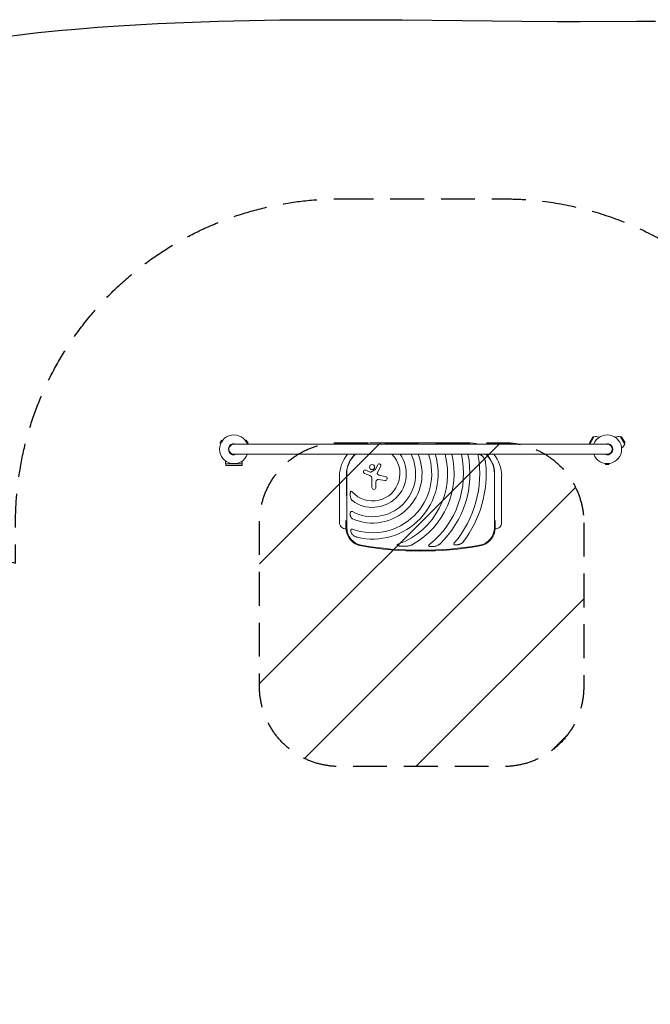
# Model space of a CAD drawing. Units: millimetres. Extents: x -4761 to 5269, y -4817 to 4844.
# Drawn here: x -2391 to -26, y 1143 to 4837 of the extents above; entities that cross this region are included whole.
import ezdxf

# ---------------------------------------------------------------- set-up
doc = ezdxf.new("R2010")
doc.units = ezdxf.units.MM
doc.header["$LTSCALE"] = 20
doc.linetypes.add('HIDDEN', pattern=[9.525, 6.35, -3.175])
for name, color, linetype in [('2d', 230, 'Continuous'), ('ASTMF3101-SafetyZone', 97, 'HIDDEN'), ('ASTMF3101-TrainingEnvelope', 222, 'HIDDEN'), ('ASTMF3101-TrainingEnvelope_Hatch', 222, 'HIDDEN')]:
    doc.layers.add(name, color=color, linetype=linetype)

msp = doc.modelspace()

# ---------------------------------------------------------------- hatches: boundary and pattern name
at = {"layer": 'ASTMF3101-TrainingEnvelope_Hatch'}
h = msp.add_hatch(dxfattribs=at)
h.set_pattern_fill('ANSI31', color=256, scale=100, angle=360)
h.set_pattern_definition([(45, (-887.75, 2950.84), (-224.51, 224.51), [])])
h.paths.add_polyline_path([(-275.7, 2950.2, 0.414214), (-575.7, 3250.2), (-583.6, 3250.2), (-1067.7, 3250), (-1191.9, 3250, 0.414214), (-1491.9, 2950), (-1491.9, 2335.5, 0.414214), (-1191.9, 2035.5), (-575.7, 2035.5, 0.414214), (-275.7, 2335.5)])

# ---------------------------------------------------------------- linework, layer by layer
at = {"layer": '2d', "lineweight": 0}
for p, q in [((-1634.2, 3260.2), (-1640.7, 3248.9)), ((-1630.9, 3258.3), (-1634.2, 3260.2)), ((-1544.6, 3258.3), (-1541.3, 3260.2)), ((-1534.8, 3248.9), (-1541.3, 3260.2)), ((-241.7, 3271.8), (-254.5, 3249.6)), ((-237.4, 3273), (-253.4, 3245.2)), ((-241.7, 3271.8), (-237.4, 3273)), ((-218.6, 3270.2), (-219.4, 3270.7)), ((-156.9, 3270.2), (-156.1, 3270.7)), ((-122.1, 3245.2), (-138.1, 3273)), ((-133.8, 3271.8), (-138.1, 3273)), ((-121, 3249.6), (-133.8, 3271.8)), ((-1637.4, 3247), (-1640.7, 3248.9)), ((-187.7, 3244.8), (-1587.7, 3244.8)), ((-1538.1, 3247), (-1534.8, 3248.9)), ((-1067.7, 3250), (-707.7, 3250)), ((-254.5, 3249.6), (-253.4, 3245.2)), ((-133.9, 3230.3), (-133.1, 3230.9)), ((-1618.8, 3170.8), (-1618.8, 3181.7)), ((-1587.7, 3206.8), (-187.7, 3206.8)), ((-1556.7, 3170.8), (-1556.7, 3181.7)), ((-1556.7, 3170.8), (-1618.8, 3170.8)), ((-1618.7, 3170.8), (-1618.7, 3164.3)), ((-1618.7, 3164.3), (-1556.7, 3164.3)), ((-1556.7, 3170.8), (-1556.7, 3164.3)), ((-1093.7, 3147), (-1077.2, 3140.4)), ((-1074.7, 3140.4), (-1059.2, 3148)), ((-1058.5, 3148.7), (-1048.3, 3167.8)), ((-1037.3, 3162), (-1049.7, 3138.2)), ((-194.2, 3172.2), (-194.2, 3168.4)), ((-194.2, 3168.4), (-181.2, 3168.4)), ((-181.2, 3172.2), (-181.2, 3168.4)), ((-1191.9, 2950.8), (-1191.9, 3125.8)), ((-1165.6, 3134.3), (-1165.6, 3059.3)), ((-1164.7, 2931.9), (-1164.7, 3134.3)), ((-1078.2, 3126.9), (-1098.4, 3135.4)), ((-1070.1, 3082.7), (-1070.1, 3114.7)), ((-1055.1, 3103.8), (-1055.1, 3082.7)), ((-1021.6, 3108.6), (-1045.3, 3112.3)), ((-1040.3, 3126.9), (-1019.3, 3123.6)), ((-610.8, 3134.3), (-610.8, 2931.9)), ((-609.9, 3059.3), (-609.9, 3134.3)), ((-583.6, 3125.8), (-583.6, 2950.8)), ((-1167.7, 2958.3), (-1167.7, 2931.9)), ((-607.7, 2931.9), (-607.7, 2958.3))]:
    msp.add_line(p, q, dxfattribs=at)
at = {"layer": '2d', "flags": 128}
msp.add_lwpolyline([(-2540.5, 4762), (-2322.6, 4789.5), (-2231.4, 4797.8), (-2197, 4800.9), (-2153, 4804.9), (-2099.9, 4809.7), (-2020.5, 4814.5), (-1873.8, 4823.5), (-1645.3, 4832.1), (-1415.5, 4836.4), (-1335.1, 4836.8), (-1185.7, 4837.5), (-957, 4836.4), (-730.6, 4834.3), (-507.7, 4832), (-374.9, 4831.3), (-289.3, 4830.8), (-76.6, 4831.6), (-6.9, 4832.5)], dxfattribs=at)
at = {"layer": '2d', "lineweight": 0}
msp.add_circle((-1069.6, 3159), 9.59, dxfattribs=at)
for centre, radius, start, end in [((-1587.7, 3225.8), 54, 20.6006, 339.3994), ((-187.7, 3225.8), 54, 200.6006, 159.3994), ((-230.9, 3250.8), 23, 60, 106.4387), ((-144.6, 3250.8), 23, 73.5613, 120), ((-1587.7, 3225.8), 20.9, 65.2607, 294.7393), ((-1587.7, 3225.8), 19, 90, 270), ((-1067.7, 3125.8), 124.1, 90, 106.5608), ((-707.7, 3125.8), 124.1, 73.4392, 90), ((-230.9, 3250.8), 23, 193.5613, 194.9481), ((-187.7, 3225.8), 20.9, 245.2607, 114.7393), ((-187.7, 3225.8), 19, 270, 90), ((-144.6, 3250.8), 23, 300, 346.4387), ((-1067.7, 3125.8), 124.1, 139.2744, 180), ((-1067.7, 3134.3), 97.8, 132.1836, 180), ((-1067.7, 3134.3), 97, 131.6152, 180), ((-1067.7, 3134.3), 102.5, 222.262, 45.0076), ((-1067.7, 3134.3), 126.5, 233.154, 34.9617), ((-1067.7, 3134.3), 161.5, 241.9846, 26.6695), ((-1067.7, 3134.3), 185.5, 245.8619, 23.0025), ((-1067.7, 3134.3), 221.8, 250.1134, 19.0757), ((-1067.7, 3134.3), 245.8, 256.3923, 17.1519), ((-1067.7, 3134.3), 281.5, 290.4522, 14.9222), ((-1067.7, 3134.3), 305.5, 299.4511, 13.7259), ((-1067.7, 3134.3), 341, 308.7525, 12.2733), ((-1067.7, 3134.3), 365, 313.5927, 11.455), ((-1067.7, 3134.3), 402, 319.6869, 9.5251), ((-707.7, 3134.3), 97, 0, 48.3848), ((-707.7, 3134.3), 97.8, 0, 47.8164), ((-707.7, 3125.8), 124.2, 0, 40.7256), ((-1096, 3141.2), 6.27, 68.1312, 247.3079), ((-1076, 3143.1), 3, 248.1312, 295.989), ((-1059.9, 3149.5), 1.66, 295.989, 331.9482), ((-1042.8, 3164.9), 6.22, 332.4531, 151.9482), ((-1067.7, 3134.3), 426, 323.0192, 5.4733), ((-1083.3, 3114.7), 13.2, 0, 67.3079), ((-1046.6, 3103.8), 8.53, 81.3329, 180), ((-1044.3, 3135.4), 6.08, 152.4531, 225.9385), ((-1037.9, 3142), 15.3, 225.9385, 260.9999), ((-1020.4, 3116.1), 7.57, 261.3329, 80.9999), ((-1062.6, 3082.7), 7.47, 180, 0), ((-1167.7, 2950.8), 24.1, 180, 270.4604), ((-1097.7, 2931.9), 70, 180, 260.1696), ((-1097.7, 2931.9), 67, 180, 260.1696), ((-677.7, 2931.9), 67, 279.8304, 0), ((-677.7, 2931.9), 70, 279.8304, 0), ((-607.7, 2950.8), 24.1, 269.5396, 0), ((-887.7, 4143.8), 1300, 260.1696, 279.8304), ((-887.7, 4143.8), 1297, 260.1696, 279.8304)]:
    msp.add_arc(centre, radius, start, end, dxfattribs=at)
for points, knots in [([(-666.6, 3206.4), (-667, 3206.4), (-667.4, 3206.5), (-667.9, 3206.5), (-668.1, 3206.5), (-668.5, 3206.5), (-668.7, 3206.5), (-669, 3206.4), (-669.2, 3206.4), (-669.5, 3206.2), (-669.7, 3206.2), (-670.2, 3205.9), (-670.4, 3205.7), (-670.8, 3205.2), (-670.9, 3205.1), (-671, 3204.7), (-671.1, 3204.6), (-671.3, 3204), (-671.4, 3203.6), (-671.4, 3203.1), (-671.4, 3202.9), (-671.4, 3202.5), (-671.4, 3202.3), (-671.4, 3201.7), (-671.4, 3201.3), (-671.3, 3200.9)], [0, 0, 0, 0, 0.001195814, 0.001195814, 0.001793721, 0.001793721, 0.002391628, 0.002391628, 0.002989535, 0.002989535, 0.003587443, 0.003587443, 0.004783257, 0.004783257, 0.005381164, 0.005381164, 0.005979071, 0.005979071, 0.007174885, 0.007174885, 0.007772792, 0.007772792, 0.008370699, 0.008370699, 0.009566513, 0.009566513, 0.009566513, 0.009566513]), ([(-666.6, 3206.4), (-666.3, 3206.3), (-665.9, 3206.2), (-665.1, 3206), (-664.8, 3205.9), (-663.7, 3205.5), (-663, 3205.1), (-661.9, 3204.6), (-661.6, 3204.4), (-660.9, 3204), (-660.6, 3203.8), (-659.6, 3203.2), (-658.9, 3202.7), (-657.1, 3201.3), (-655.9, 3200.2), (-654.3, 3198.5), (-653.7, 3197.9), (-652.7, 3196.7), (-652.2, 3196.1), (-651.8, 3195.5)], [0.00635915, 0.00635915, 0.00635915, 0.00635915, 0.00753738, 0.00753738, 0.0087156, 0.0087156, 0.01107204, 0.01107204, 0.01225026, 0.01225026, 0.01342849, 0.01342849, 0.01578493, 0.01578493, 0.02049782, 0.02049782, 0.02285426, 0.02285426, 0.02521071, 0.02521071, 0.02521071, 0.02521071]), ([(-643.7, 3175), (-643.8, 3175.9), (-643.9, 3176.9), (-644.2, 3178.7), (-644.4, 3179.6), (-644.9, 3181.4), (-645.1, 3182.4), (-645.7, 3184.1), (-646, 3185), (-647, 3187.6), (-647.8, 3189.3), (-649.6, 3192.5), (-650.6, 3194.1), (-651.8, 3195.5)], [0, 0, 0, 0, 0.00281775, 0.00281775, 0.0056355, 0.0056355, 0.00845326, 0.00845326, 0.01127101, 0.01127101, 0.01690651, 0.01690651, 0.02254202, 0.02254202, 0.02254202, 0.02254202]), ([(-1143.6, 3065.4), (-1143.9, 3065.7), (-1144.2, 3066), (-1144.8, 3066.6), (-1145.1, 3066.9), (-1145.8, 3067.4), (-1146.2, 3067.6), (-1146.7, 3067.9), (-1146.9, 3068), (-1147.3, 3068.1), (-1147.5, 3068.2), (-1147.9, 3068.2), (-1148.1, 3068.2), (-1148.4, 3068.2), (-1148.6, 3068.1), (-1149, 3067.9), (-1149.1, 3067.8), (-1149.4, 3067.6), (-1149.5, 3067.4), (-1149.8, 3067.1), (-1149.9, 3067), (-1150.1, 3066.6), (-1150.2, 3066.4), (-1150.4, 3065.9), (-1150.6, 3065.5), (-1150.7, 3065.1)], [0, 0, 0, 0, 0.00128443, 0.00128443, 0.00256887, 0.00256887, 0.0038533, 0.0038533, 0.00449551, 0.00449551, 0.00513773, 0.00513773, 0.00577995, 0.00577995, 0.00642216, 0.00642216, 0.00706438, 0.00706438, 0.0077066, 0.0077066, 0.00834881, 0.00834881, 0.00899103, 0.00899103, 0.01027546, 0.01027546, 0.01027546, 0.01027546]), ([(-1150.7, 3046.3), (-1151, 3047.8), (-1151.2, 3049.4), (-1151.5, 3051.7), (-1151.6, 3052.5), (-1151.7, 3054.1), (-1151.7, 3054.9), (-1151.8, 3056.5), (-1151.7, 3057.3), (-1151.7, 3058.9), (-1151.6, 3059.7), (-1151.5, 3061.3), (-1151.4, 3062.1), (-1151.1, 3063.6), (-1150.9, 3064.4), (-1150.7, 3065.1)], [0.01074953, 0.01074953, 0.01074953, 0.01074953, 0.01547742, 0.01547742, 0.01784137, 0.01784137, 0.02020532, 0.02020532, 0.02256926, 0.02256926, 0.02493321, 0.02493321, 0.02729716, 0.02729716, 0.02966111, 0.02966111, 0.02966111, 0.02966111]), ([(-1150.7, 3046.3), (-1150.4, 3045), (-1150.1, 3043.8), (-1149.3, 3041.4), (-1148.9, 3040.3), (-1148.1, 3038.6), (-1147.7, 3038), (-1147.3, 3037.2), (-1147.1, 3036.9), (-1146.7, 3036.4), (-1146.5, 3036.1), (-1145.9, 3035.4), (-1145.5, 3034.9), (-1144.6, 3034), (-1144.1, 3033.5), (-1143.6, 3033.1)], [0, 0, 0, 0, 0.00385841, 0.00385841, 0.00771682, 0.00771682, 0.00964603, 0.00964603, 0.01061063, 0.01061063, 0.01157523, 0.01157523, 0.01350444, 0.01350444, 0.01543365, 0.01543365, 0.01543365, 0.01543365]), ([(-1143.6, 2991.8), (-1144, 2992), (-1144.3, 2992.1), (-1145, 2992.4), (-1145.4, 2992.5), (-1146.2, 2992.7), (-1146.5, 2992.7), (-1147.3, 2992.7), (-1147.6, 2992.6), (-1148.1, 2992.4), (-1148.3, 2992.4), (-1148.6, 2992.2), (-1148.8, 2992.1), (-1149.1, 2991.9), (-1149.2, 2991.8), (-1149.4, 2991.5), (-1149.6, 2991.4), (-1149.9, 2991), (-1150.1, 2990.7), (-1150.4, 2990), (-1150.6, 2989.7), (-1150.7, 2989.3)], [0, 0, 0, 0, 0.001173828, 0.001173828, 0.002347657, 0.002347657, 0.003521485, 0.003521485, 0.004695314, 0.004695314, 0.005282228, 0.005282228, 0.005869142, 0.005869142, 0.006456057, 0.006456057, 0.007042971, 0.007042971, 0.008216799, 0.008216799, 0.009390628, 0.009390628, 0.009390628, 0.009390628]), ([(-1150.7, 2974.6), (-1150.8, 2975.2), (-1151, 2975.8), (-1151.2, 2977), (-1151.3, 2977.7), (-1151.6, 2979.5), (-1151.7, 2980.7), (-1151.8, 2982.6), (-1151.7, 2983.3), (-1151.7, 2984.5), (-1151.6, 2985.2), (-1151.4, 2986.4), (-1151.3, 2987), (-1151, 2988.2), (-1150.9, 2988.8), (-1150.7, 2989.3)], [0.00869947, 0.00869947, 0.00869947, 0.00869947, 0.01057189, 0.01057189, 0.01244432, 0.01244432, 0.01618916, 0.01618916, 0.01806158, 0.01806158, 0.01993401, 0.01993401, 0.02180643, 0.02180643, 0.02367885, 0.02367885, 0.02367885, 0.02367885]), ([(-1150.7, 2974.6), (-1150.4, 2973.6), (-1150.1, 2972.7), (-1149.3, 2970.8), (-1148.8, 2970), (-1148, 2968.7), (-1147.7, 2968.3), (-1147, 2967.5), (-1146.6, 2967.2), (-1145.8, 2966.5), (-1145.4, 2966.1), (-1144.6, 2965.5), (-1144.1, 2965.3), (-1143.6, 2965.1)], [0, 0, 0, 0, 0.00314234, 0.00314234, 0.00628468, 0.00628468, 0.00785585, 0.00785585, 0.00942702, 0.00942702, 0.01099818, 0.01099818, 0.01256935, 0.01256935, 0.01256935, 0.01256935]), ([(-1144.2, 2906.6), (-1144.7, 2907.1), (-1145.1, 2907.7), (-1145.9, 2908.9), (-1146.3, 2909.5), (-1147.1, 2910.7), (-1147.4, 2911.3), (-1147.9, 2912.3), (-1148.1, 2912.6), (-1148.4, 2913.3), (-1148.5, 2913.6), (-1149.2, 2915.3), (-1149.6, 2916.7), (-1149.8, 2918.5), (-1149.9, 2918.8), (-1149.9, 2919.5), (-1150, 2919.9), (-1150, 2920.9), (-1149.9, 2921.6), (-1149.8, 2922.3)], [0.0136816, 0.0136816, 0.0136816, 0.0136816, 0.01580951, 0.01580951, 0.01793743, 0.01793743, 0.02006534, 0.02006534, 0.0211293, 0.0211293, 0.02219326, 0.02219326, 0.02644909, 0.02644909, 0.02751304, 0.02751304, 0.028577, 0.028577, 0.03070492, 0.03070492, 0.03070492, 0.03070492]), ([(-1143.2, 2925.8), (-1143.6, 2925.9), (-1143.9, 2926), (-1144.7, 2926.2), (-1145.1, 2926.2), (-1145.9, 2926.3), (-1146.2, 2926.3), (-1147, 2926.1), (-1147.3, 2926), (-1147.8, 2925.8), (-1147.9, 2925.7), (-1148.2, 2925.5), (-1148.4, 2925.3), (-1148.6, 2925.1), (-1148.7, 2925), (-1148.9, 2924.7), (-1149, 2924.5), (-1149.3, 2924.1), (-1149.4, 2923.8), (-1149.7, 2923.1), (-1149.7, 2922.7), (-1149.8, 2922.3)], [0, 0, 0, 0, 0.001173569, 0.001173569, 0.002347138, 0.002347138, 0.003520707, 0.003520707, 0.004694276, 0.004694276, 0.005281061, 0.005281061, 0.005867845, 0.005867845, 0.00645463, 0.00645463, 0.007041414, 0.007041414, 0.008214983, 0.008214983, 0.009388552, 0.009388552, 0.009388552, 0.009388552]), ([(-1144.2, 2906.6), (-1143.1, 2905.2), (-1141.8, 2903.9), (-1139.7, 2902.1), (-1139, 2901.6), (-1137.5, 2900.5), (-1136.7, 2900), (-1134.3, 2898.6), (-1132.6, 2897.8), (-1130, 2896.8), (-1129.2, 2896.5), (-1127.4, 2895.9), (-1126.5, 2895.7), (-1125.6, 2895.4)], [0, 0, 0, 0, 0.00555872, 0.00555872, 0.00833808, 0.00833808, 0.01111744, 0.01111744, 0.01667616, 0.01667616, 0.01945552, 0.01945552, 0.02223488, 0.02223488, 0.02223488, 0.02223488]), ([(-969.4, 2870.6), (-969.9, 2870.4), (-970.5, 2870.2), (-971.5, 2869.8), (-972, 2869.5), (-973, 2869), (-973.6, 2868.8), (-974.3, 2868.3), (-974.5, 2868.2), (-975, 2867.9), (-975.2, 2867.7), (-975.6, 2867.3), (-975.8, 2867.1), (-976, 2866.8), (-976, 2866.6), (-976.1, 2866.4), (-976.1, 2866.3), (-976.1, 2866), (-976.1, 2865.9), (-976, 2865.6), (-975.9, 2865.5), (-975.7, 2865.2), (-975.5, 2865.1), (-975, 2864.8), (-974.8, 2864.6), (-974.3, 2864.4), (-974, 2864.3), (-973.2, 2864), (-972.7, 2863.8), (-972.2, 2863.7)], [0, 0, 0, 0, 0.00170904, 0.00170904, 0.00341808, 0.00341808, 0.00512712, 0.00512712, 0.00598164, 0.00598164, 0.00683616, 0.00683616, 0.00769068, 0.00769068, 0.00811794, 0.00811794, 0.0085452, 0.0085452, 0.00897246, 0.00897246, 0.00939972, 0.00939972, 0.01025424, 0.01025424, 0.01110876, 0.01110876, 0.01196328, 0.01196328, 0.01367232, 0.01367232, 0.01367232, 0.01367232]), ([(-941.9, 2862.1), (-944.4, 2861.9), (-946.9, 2861.7), (-952, 2861.6), (-954.5, 2861.6), (-958.4, 2861.8), (-959.6, 2861.8), (-962.2, 2862), (-963.4, 2862.2), (-966, 2862.5), (-967.2, 2862.7), (-969.7, 2863.1), (-971, 2863.4), (-972.2, 2863.7)], [0.01752306, 0.01752306, 0.01752306, 0.01752306, 0.02509098, 0.02509098, 0.03265889, 0.03265889, 0.03644285, 0.03644285, 0.04022681, 0.04022681, 0.04401076, 0.04401076, 0.04779472, 0.04779472, 0.04779472, 0.04779472]), ([(-941.9, 2862.1), (-939.8, 2862.2), (-937.7, 2862.4), (-933.6, 2863.1), (-931.5, 2863.4), (-927.4, 2864.4), (-925.4, 2865), (-922.4, 2866.1), (-921.4, 2866.5), (-919.4, 2867.3), (-918.5, 2867.8), (-917.5, 2868.3)], [0, 0, 0, 0, 0.00635577, 0.00635577, 0.01271154, 0.01271154, 0.01906731, 0.01906731, 0.0222452, 0.0222452, 0.02542308, 0.02542308, 0.02542308, 0.02542308]), ([(-854.3, 2868.4), (-854.6, 2868.1), (-855, 2867.8), (-855.6, 2867.2), (-856, 2866.9), (-856.5, 2866.3), (-856.8, 2865.9), (-857.3, 2865.2), (-857.4, 2864.8), (-857.6, 2864.2), (-857.6, 2864), (-857.5, 2863.6), (-857.5, 2863.4), (-857.4, 2863.1), (-857.3, 2863), (-857.2, 2862.9), (-857.1, 2862.8), (-856.9, 2862.6), (-856.8, 2862.4), (-856.3, 2862.1), (-855.9, 2861.9), (-855.1, 2861.6), (-854.7, 2861.5), (-854.3, 2861.3)], [0, 0, 0, 0, 0.00133684, 0.00133684, 0.00267367, 0.00267367, 0.00401051, 0.00401051, 0.00534735, 0.00534735, 0.00601577, 0.00601577, 0.00668419, 0.00668419, 0.00701839, 0.00701839, 0.0073526, 0.0073526, 0.00802102, 0.00802102, 0.00935786, 0.00935786, 0.0106947, 0.0106947, 0.0106947, 0.0106947]), ([(-833.1, 2862.1), (-834.8, 2861.7), (-836.5, 2861.4), (-839.2, 2861), (-840.1, 2860.9), (-841.9, 2860.7), (-842.8, 2860.7), (-844.6, 2860.6), (-845.5, 2860.5), (-847.3, 2860.5), (-848.2, 2860.5), (-849.9, 2860.6), (-850.8, 2860.7), (-852.1, 2860.9), (-852.6, 2861), (-853.4, 2861.1), (-853.9, 2861.2), (-854.3, 2861.3)], [0.01309274, 0.01309274, 0.01309274, 0.01309274, 0.01843299, 0.01843299, 0.02110311, 0.02110311, 0.02377324, 0.02377324, 0.02644336, 0.02644336, 0.02911349, 0.02911349, 0.03178361, 0.03178361, 0.03311868, 0.03311868, 0.03445374, 0.03445374, 0.03445374, 0.03445374]), ([(-833.1, 2862.1), (-831.5, 2862.4), (-830, 2862.8), (-827, 2863.7), (-825.5, 2864.3), (-822.7, 2865.5), (-821.3, 2866.2), (-819.3, 2867.5), (-818.6, 2867.9), (-817.3, 2868.9), (-816.7, 2869.4), (-816.1, 2870)], [0, 0, 0, 0, 0.00476104, 0.00476104, 0.00952208, 0.00952208, 0.01428312, 0.01428312, 0.01666364, 0.01666364, 0.01904416, 0.01904416, 0.01904416, 0.01904416]), ([(-761.2, 2874.3), (-761.5, 2873.9), (-761.7, 2873.6), (-762.2, 2872.9), (-762.5, 2872.6), (-762.8, 2871.9), (-763, 2871.5), (-763.2, 2870.9), (-763.2, 2870.7), (-763.3, 2870.3), (-763.3, 2870.1), (-763.2, 2869.7), (-763.2, 2869.5), (-763.1, 2869.2), (-763, 2869), (-762.8, 2868.7), (-762.7, 2868.6), (-762.4, 2868.3), (-762.2, 2868.2), (-761.8, 2867.9), (-761.4, 2867.7), (-760.7, 2867.5), (-760.3, 2867.4), (-759.9, 2867.3)], [0, 0, 0, 0, 0.00125566, 0.00125566, 0.00251133, 0.00251133, 0.00376699, 0.00376699, 0.00439482, 0.00439482, 0.00502266, 0.00502266, 0.00565049, 0.00565049, 0.00627832, 0.00627832, 0.00690615, 0.00690615, 0.00753399, 0.00753399, 0.00878965, 0.00878965, 0.01004531, 0.01004531, 0.01004531, 0.01004531]), ([(-741.4, 2869.3), (-742.8, 2868.8), (-744.3, 2868.4), (-746.6, 2867.9), (-747.4, 2867.7), (-749, 2867.4), (-749.7, 2867.3), (-751.3, 2867.1), (-752.1, 2867), (-753.7, 2866.9), (-754.5, 2866.9), (-756, 2866.9), (-756.8, 2866.9), (-758.4, 2867), (-759.2, 2867.1), (-759.9, 2867.3)], [0.01157142, 0.01157142, 0.01157142, 0.01157142, 0.01627094, 0.01627094, 0.0186207, 0.0186207, 0.02097046, 0.02097046, 0.02332022, 0.02332022, 0.02566998, 0.02566998, 0.02801975, 0.02801975, 0.03036951, 0.03036951, 0.03036951, 0.03036951]), ([(-741.4, 2869.3), (-740, 2869.7), (-738.7, 2870.2), (-736.2, 2871.3), (-735, 2871.9), (-733.2, 2873), (-732.6, 2873.4), (-731.5, 2874.2), (-730.9, 2874.6), (-729.8, 2875.5), (-729.3, 2876), (-728.3, 2877), (-727.9, 2877.5), (-727.4, 2878.1)], [0, 0, 0, 0, 0.00423439, 0.00423439, 0.00846878, 0.00846878, 0.01058598, 0.01058598, 0.01270317, 0.01270317, 0.01482037, 0.01482037, 0.01693756, 0.01693756, 0.01693756, 0.01693756])]:
    msp.add_open_spline(points, degree=3, knots=knots, dxfattribs=at)
for points, weights in [([(-1165.6, 3059.3), (-1165.6, 3056.7), (-1165.6, 3054.1), (-1165.6, 3051.5)], [1, 0.995565336078, 0.991470667635, 0.98771599467]), ([(-609.9, 3051.5), (-609.9, 3054.1), (-609.9, 3056.7), (-609.9, 3059.3)], [0.98771599467, 0.991470667635, 0.995565336078, 1])]:
    msp.add_rational_spline(points, weights, degree=3, dxfattribs=at)
at = {"layer": 'ASTMF3101-SafetyZone', "flags": 128}
msp.add_lwpolyline([(-1191.9, 4165), (-1067.7, 4165), (-576.1, 4165.2, -0.260731), (459.5, 3586.2, -0.08313), (922, 3883.6, -0.621885), (3830.8, 3823.1, -0.291219), (4766, 2353.7, -0.176263), (4386.7, 1311.5), (4386.7, 1255.9), (4386.7, -3286.2), (4064.9, -3286.2, -0.093578), (3366.7, -3154.3), (3366.7, -3759.3, -0.414214), (2451.7, -4674.3), (1686.7, -4674.3, -0.17411), (1104.6, -4465.2, -0.160679), (470.9, -4674.3), (218.8, -4674.3, -0.155853), (-398.7, -4477, -0.169762), (-1062.2, -4709), (-1272, -4709, -0.414214), (-2337, -3644), (-2337, -3128.9, -0.094108), (-2672.4, -3192.6), (-3572.3, -3192.6, -0.414214), (-4487.3, -2277.6), (-4487.3, -877.7), (-4487.3, 522.3), (-4487.3, 1922.3, -0.414214), (-3572.3, 2837.3), (-2672.4, 2837.3, -0.073739), (-2406.9, 2797.9), (-2406.9, 2950, -0.414214)], format="xyb", close=True, dxfattribs=at)
at = {"layer": 'ASTMF3101-TrainingEnvelope', "flags": 128}
msp.add_lwpolyline([(-275.7, 2950.2), (-275.7, 2335.5, -0.414214), (-575.7, 2035.5), (-1191.9, 2035.5, -0.414214), (-1491.9, 2335.5), (-1491.9, 2950, -0.414214), (-1191.9, 3250), (-1067.7, 3250), (-583.6, 3250.2), (-575.7, 3250.2, -0.414214)], format="xyb", close=True, dxfattribs=at)

doc.saveas('drawing.dxf')
